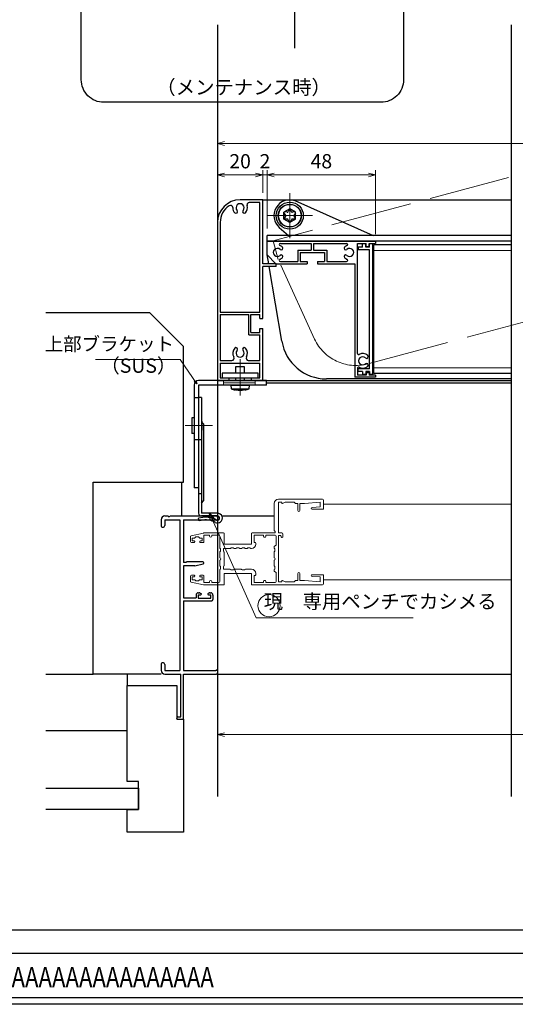
# Model space of a CAD drawing. Units: millimetres. Extents: x -1 to 2498, y 12 to 867.
# Drawn here: x 1893 to 2113, y 12 to 448 of the extents above; entities that cross this region are included whole.
import ezdxf
from ezdxf.enums import TextEntityAlignment as Align

# ---------------------------------------------------------------- set-up
doc = ezdxf.new("R2010")
doc.units = ezdxf.units.MM
doc.header["$LTSCALE"] = 3
doc.linetypes.add('ACAD_ISO02W100', pattern=[15, 12, -3])
doc.linetypes.add('ACAD_ISO04W100', pattern=[30, 24, -3, 0, -3])
doc.layers.get('0').update_dxf_attribs({"lineweight": 25})
doc.layers.get('Defpoints').update_dxf_attribs({"color": 151, "lineweight": 25})
for name, color, linetype, lineweight in [('0000寸法', 4, 'Continuous', 20), ('0000窓障子（三協立山 29溝）', 4, 'Continuous', 15), ('003', 2, 'Continuous', 25), ('006', 4, 'ACAD_ISO04W100', 20), ('007', 4, 'ACAD_ISO02W100', 20), ('010', 4, 'Continuous', 20)]:
    doc.layers.add(name, color=color, linetype=linetype, lineweight=lineweight)
for name, color, linetype in [('0000躯体', 253, 'Continuous'), ('5', 7, 'Continuous'), ('_DANMEN', 7, 'Continuous'), ('_ZUWAKU', 252, 'Continuous')]:
    doc.layers.add(name, color=color, linetype=linetype)
doc.styles.add('AT_VECTOR', font='romans.shx', dxfattribs={"bigfont": 'extfont.shx'})
doc.styles.add('DIM', font='romans.shx', dxfattribs={"width": 0.75, "bigfont": 'extfont.shx'})
doc.styles.add('ST_DESIGN', font='romans.shx', dxfattribs={"width": 0.8, "height": 4, "bigfont": 'extfont2.shx'})
doc.dimstyles.new('DIM', dxfattribs={"dimtxt": 3, "dimasz": 1.5, "dimexe": 1, "dimexo": 1.5, "dimgap": 1, "dimtad": 1, "dimdsep": 46, "dimtxsty": 'DIM', "dimblk": 'OPEN30', "dimcen": 0, "dimclrd": 4, "dimclre": 4, "dimclrt": 7, "dimadec": 0, "dimazin": 0, "dimtfac": 1, "dimtmove": 0, "dimatfit": 3, "dimldrblk": 'OPEN30', "dimfxl": 0, "dimlwd": 20, "dimlwe": 20, "dimarcsym": 0})

# ---------------------------------------------------------------- blocks, each defined once
blk = doc.blocks.new('AJ0168B-8S5G')
at = {"layer": '_DANMEN', "color": 7, "linetype": 'Continuous'}
for p, q in [((-10.85, 45), (-9.46, 45)), ((-8.54, 45), (12, 45)), ((12.5, 44.5), (12.5, 43.5)), ((-12.5, 43.35), (-12.5, 40.82)), ((-10.85, 43.35), (-4.15, 43.35)), ((-10.85, 43.35), (-10.85, 40.82)), ((-4.15, 43.35), (-4.15, -23.35)), ((-2.5, 43.35), (11.8, 43.35)), ((-2.5, 43.35), (-2.5, 24.4)), ((12.06, 43.2), (12.2, 43.2)), ((-1.5, 24.4), (-2.5, 24.4)), ((2.5, 22.9), (-2.5, 22.9)), ((-2.5, 22.9), (-2.5, 8.7)), ((-1.29, 24.61), (-1.5, 24.4)), ((6.05, 24.7), (-1.08, 24.7)), ((2.5, 22.9), (6.16, 23.81)), ((3, 10), (3, 8.7)), ((4, 11), (4.4, 11)), ((4, 10.15), (5.05, 10.15)), ((4, 10.15), (4, 8.65)), ((4.87, 10.88), (5.19, 10.72)), ((8.63, 10.88), (8.31, 10.72)), ((8.45, 10.15), (9.5, 10.15)), ((9.1, 11), (9.5, 11)), ((9.5, 8.65), (9.5, 10.15)), ((10.5, 10), (10.5, 8)), ((-2.5, 8.7), (3, 8.7)), ((-2.5, 7.5), (10, 7.5)), ((-2.5, 7.5), (-2.5, -23.35)), ((4, 8.65), (9.5, 8.65)), ((-12.5, -20.82), (-12.5, -23.35)), ((-10.85, -20.82), (-10.85, -23.35)), ((-10.85, -23.35), (-4.15, -23.35)), ((-10.85, -25), (-3.7, -25)), ((-3.7, -44), (-3.7, -25)), ((-2.5, -23.35), (11.8, -23.35)), ((-2.5, -44.7), (-2.5, -25)), ((-2.5, -25), (12, -25)), ((12.06, -23.2), (12.2, -23.2)), ((12.5, -23.5), (12.5, -24.5)), ((-5.5, -44.7), (-5.5, -44.5)), ((-5.2, -45), (-2.8, -45)), ((-5, -44), (-3.7, -44))]:
    blk.add_line(p, q, dxfattribs=at)
for centre, radius, start, end in [((-10.85, 43.35), 1.65, 90, 180), ((-9, 45.2), 0.5, 203.5782, 336.4218), ((12, 44.5), 0.5, 0, 90), ((-11.68, 40.82), 0.825, 180, 0), ((12.06, 43.5), 0.3, 209.9987, 270), ((12.2, 43.5), 0.3, 270, 0), ((-1.08, 24.4), 0.3, 90, 135), ((6.05, 24.25), 0.45, 284.0163, 90), ((4, 10), 1, 90, 180), ((4.4, 10), 1, 62.2033, 90), ((5.05, 10.45), 0.3, 270, 62.2033), ((8.45, 10.45), 0.3, 117.7967, 270), ((9.1, 10), 1, 90, 117.7967), ((9.5, 10), 1, 0, 90), ((10, 8), 0.5, 270, 0), ((-11.68, -20.82), 0.825, 0, 180), ((-10.85, -23.35), 1.65, 180, 270), ((12.06, -23.5), 0.3, 90, 150.0013), ((12, -24.5), 0.5, 270, 0), ((12.2, -23.5), 0.3, 0, 90), ((-5, -44.5), 0.5, 90, 180), ((-5.2, -44.7), 0.3, 180, 270), ((-2.8, -44.7), 0.3, 270, 0)]:
    blk.add_arc(centre, radius, start, end, dxfattribs=at)
blk = doc.blocks.new('_Open30')
at = {"color": 0, "linetype": 'ByBlock', "lineweight": -2}
for p, q in [((-1, 0.27), (0, 0)), ((0, 0), (-1, -0.27)), ((0, 0), (-1, 0))]:
    blk.add_line(p, q, dxfattribs=at)
blk = doc.blocks.new('*D145')
at = {"layer": '003', "color": 4, "lineweight": 20, "ltscale": 0.5}
for p, q in [((1981.07, 361.39), (1981.07, 381.36)), ((2001.07, 371.39), (2001.07, 381.36)), ((1984.22, 379.26), (1997.92, 379.26))]:
    blk.add_line(p, q, dxfattribs=at)
at = {"layer": 'Defpoints', "color": 0, "ltscale": 0.5}
for p in [(2001.07, 379.26), (2001.07, 368.24), (1981.07, 358.24)]:
    blk.add_point(p, dxfattribs=at)
at = {"layer": '003', "color": 4, "lineweight": 20, "ltscale": 0.5, "xscale": 3.15, "yscale": 3.15, "zscale": 3.15, "rotation": 180}
blk.add_blockref('_Open30', (1981.07, 379.26), dxfattribs=at)
at = {"layer": '003', "color": 4, "lineweight": 20, "ltscale": 0.5, "xscale": 3.15, "yscale": 3.15, "zscale": 3.15}
blk.add_blockref('_Open30', (2001.07, 379.26), dxfattribs=at)
at = {"layer": '003', "color": 7, "ltscale": 0.5, "insert": (1991.07, 384.51), "char_height": 6.3, "attachment_point": 5, "style": 'DIM'}
blk.add_mtext('20', dxfattribs=at)
blk = doc.blocks.new('*D146')
at = {"layer": '003', "color": 4, "lineweight": 20, "ltscale": 0.5}
for p, q in [((2001.07, 371.39), (2001.07, 381.36)), ((2003.07, 355.59), (2003.07, 381.36)), ((1997.92, 379.26), (1994.77, 379.26)), ((2001.07, 379.26), (2003.07, 379.26)), ((2006.22, 379.26), (2009.37, 379.26))]:
    blk.add_line(p, q, dxfattribs=at)
at = {"layer": 'Defpoints', "color": 0, "ltscale": 0.5}
for p in [(2003.07, 379.26), (2001.07, 368.24), (2003.07, 352.44)]:
    blk.add_point(p, dxfattribs=at)
at = {"layer": '003', "color": 4, "lineweight": 20, "ltscale": 0.5, "xscale": 3.15, "yscale": 3.15, "zscale": 3.15}
blk.add_blockref('_Open30', (2001.07, 379.26), dxfattribs=at)
at = {"layer": '003', "color": 4, "lineweight": 20, "ltscale": 0.5, "xscale": 3.15, "yscale": 3.15, "zscale": 3.15, "rotation": 180}
blk.add_blockref('_Open30', (2003.07, 379.26), dxfattribs=at)
at = {"layer": '003', "color": 7, "ltscale": 0.5, "insert": (2002.07, 384.51), "char_height": 6.3, "attachment_point": 5, "style": 'DIM'}
blk.add_mtext('2', dxfattribs=at)
blk = doc.blocks.new('*D147')
at = {"layer": '003', "color": 4, "lineweight": 20, "ltscale": 0.5}
for p, q in [((2003.07, 355.59), (2003.07, 381.36)), ((2051.07, 353.09), (2051.07, 381.36)), ((2006.22, 379.26), (2047.92, 379.26))]:
    blk.add_line(p, q, dxfattribs=at)
at = {"layer": 'Defpoints', "color": 0, "ltscale": 0.5}
for p in [(2051.07, 379.26), (2003.07, 352.44), (2051.07, 349.94)]:
    blk.add_point(p, dxfattribs=at)
at = {"layer": '003', "color": 4, "lineweight": 20, "ltscale": 0.5, "xscale": 3.15, "yscale": 3.15, "zscale": 3.15, "rotation": 180}
blk.add_blockref('_Open30', (2003.07, 379.26), dxfattribs=at)
at = {"layer": '003', "color": 4, "lineweight": 20, "ltscale": 0.5, "xscale": 3.15, "yscale": 3.15, "zscale": 3.15}
blk.add_blockref('_Open30', (2051.07, 379.26), dxfattribs=at)
at = {"layer": '003', "color": 7, "ltscale": 0.5, "insert": (2027.07, 384.51), "char_height": 6.3, "attachment_point": 5, "style": 'DIM'}
blk.add_mtext('48', dxfattribs=at)
blk = doc.blocks.new('*D155')
at = {"layer": '0000寸法', "color": 4, "lineweight": 20, "ltscale": 0.5}
for p, q in [((1981.07, 155.09), (1981.07, 129.33)), ((2361.07, 155.09), (2361.07, 129.33)), ((1984.22, 131.43), (2357.92, 131.43))]:
    blk.add_line(p, q, dxfattribs=at)
at = {"layer": 'Defpoints', "color": 0, "ltscale": 0.5}
for p in [(1981.07, 158.24), (2361.07, 158.24), (2361.07, 131.43)]:
    blk.add_point(p, dxfattribs=at)
at = {"layer": '0000寸法', "color": 4, "lineweight": 20, "ltscale": 0.5, "xscale": 3.15, "yscale": 3.15, "zscale": 3.15, "rotation": 180}
blk.add_blockref('_Open30', (1981.07, 131.43), dxfattribs=at)
at = {"layer": '0000寸法', "color": 4, "lineweight": 20, "ltscale": 0.5, "xscale": 3.15, "yscale": 3.15, "zscale": 3.15}
blk.add_blockref('_Open30', (2361.07, 131.43), dxfattribs=at)
at = {"layer": '0000寸法', "color": 7, "ltscale": 0.5, "insert": (2171.07, 136.68), "char_height": 6.3, "attachment_point": 5, "style": 'DIM'}
blk.add_mtext('SW', dxfattribs=at)
blk = doc.blocks.new('*D141')
at = {"layer": '003', "color": 4, "lineweight": 20, "ltscale": 0.5}
for p, q in [((1981.07, 360.6), (1981.07, 395.27)), ((1984.22, 393.17), (2357.92, 393.17)), ((2361.07, 361.39), (2361.07, 395.27))]:
    blk.add_line(p, q, dxfattribs=at)
at = {"layer": 'Defpoints', "color": 0, "ltscale": 0.5}
for p in [(2361.07, 393.17), (2361.07, 358.24), (1981.07, 357.45)]:
    blk.add_point(p, dxfattribs=at)
at = {"layer": '003', "color": 4, "lineweight": 20, "ltscale": 0.5, "xscale": 3.15, "yscale": 3.15, "zscale": 3.15, "rotation": 180}
blk.add_blockref('_Open30', (1981.07, 393.17), dxfattribs=at)
at = {"layer": '003', "color": 4, "lineweight": 20, "ltscale": 0.5, "xscale": 3.15, "yscale": 3.15, "zscale": 3.15}
blk.add_blockref('_Open30', (2361.07, 393.17), dxfattribs=at)
at = {"layer": '003', "color": 7, "ltscale": 0.5, "insert": (2171.07, 398.42), "char_height": 6.3, "attachment_point": 5, "style": 'DIM'}
blk.add_mtext('製品W=SW', dxfattribs=at)

msp = doc.modelspace()

# ---------------------------------------------------------------- linework, layer by layer
at = {"ltscale": 0.5}
for p, q in [((1982.998, 228.236), (2006.12, 228.236)), ((1981.07, 158.236), (2111.07, 158.236))]:
    msp.add_line(p, q, dxfattribs=at)
at = {"layer": '0000窓障子（三協立山 29溝）'}
for p, q in [((2008.07, 235.736), (2027.57, 235.736)), ((2006.12, 233.786), (2006.12, 222.06)), ((2008.07, 234.336), (2008.07, 220.736)), ((2008.07, 234.336), (2009.57, 234.336)), ((2009.57, 234.036), (2009.57, 234.336)), ((2011.07, 234.336), (2009.924, 233.809)), ((2011.07, 234.336), (2015.07, 234.336)), ((2015.07, 234.336), (2015.48, 233.884)), ((2016.57, 233.786), (2015.702, 233.786)), ((2016.57, 233.786), (2016.57, 230.736)), ((2017.57, 233.786), (2019.558, 233.786)), ((2017.57, 233.786), (2017.57, 230.736)), ((2019.581, 233.787), (2026.57, 234.336)), ((2026.57, 232.236), (2022.947, 232.036)), ((2022.97, 231.236), (2027.77, 231.236)), ((2026.57, 232.236), (2026.57, 234.336)), ((2028.07, 231.536), (2028.07, 235.236)), ((2028.07, 233.536), (2111.07, 233.536)), ((1969.07, 219.033), (1969.07, 216.936)), ((1969.464, 219.522), (1974.86, 220.691)), ((1969.87, 217.236), (1969.87, 218.436)), ((1969.87, 218.436), (1970.845, 218.436)), ((1971.47, 218.936), (1971.057, 218.524)), ((1971.47, 218.936), (1972.67, 218.936)), ((1972.67, 218.936), (1973.082, 218.524)), ((1973.294, 218.436), (1974.27, 218.436)), ((1974.27, 217.236), (1974.27, 218.436)), ((1975.07, 219.736), (1977.57, 219.736)), ((1975.07, 216.736), (1975.07, 219.736)), ((1975.284, 220.736), (1983.77, 220.736)), ((1977.57, 219.736), (1977.57, 219.286)), ((1978.57, 219.736), (1981.57, 219.736)), ((1978.57, 219.736), (1978.57, 219.286)), ((1982.07, 219.236), (1982.07, 214.086)), ((1984.07, 220.436), (1984.07, 215.736)), ((1996.07, 220.436), (1996.07, 215.736)), ((1996.37, 220.736), (2006.62, 220.736)), ((1997.27, 216.536), (1997.27, 219.736)), ((1997.27, 219.736), (2001.47, 219.736)), ((2001.47, 219.736), (2001.47, 219.086)), ((2001.77, 218.786), (2002.17, 218.786)), ((2002.47, 219.736), (2002.47, 219.086)), ((2002.47, 219.736), (2006.57, 219.736)), ((2006.207, 221.848), (2006.62, 221.436)), ((2006.62, 220.736), (2006.62, 221.436)), ((2007.07, 219.236), (2007.07, 215.286)), ((2008.07, 220.736), (2009.57, 220.736)), ((2008.07, 219.536), (2008.07, 199.136)), ((2008.07, 219.536), (2009.07, 219.536)), ((2009.07, 219.536), (2009.297, 218.931)), ((2009.577, 218.736), (2009.77, 218.736)), ((2010.07, 219.036), (2010.07, 220.236)), ((1969.57, 216.436), (1970.67, 216.436)), ((1969.87, 217.236), (1970.67, 217.236)), ((1970.97, 216.936), (1970.97, 216.736)), ((1973.17, 216.936), (1973.17, 216.736)), ((1973.47, 217.236), (1974.27, 217.236)), ((1973.47, 216.436), (1974.77, 216.436)), ((1982.37, 212.586), (1982.37, 213.786)), ((1986.72, 213.786), (1983.72, 213.786)), ((1983.72, 212.586), (1983.72, 213.786)), ((1996.07, 215.736), (1984.07, 215.736)), ((1988.22, 214.086), (1987.02, 214.086)), ((1989.17, 213.786), (1988.52, 213.786)), ((1990.67, 214.086), (1989.47, 214.086)), ((1991.62, 213.786), (1990.97, 213.786)), ((1993.12, 214.086), (1991.92, 214.086)), ((1994.07, 213.786), (1993.42, 213.786)), ((1995.57, 214.086), (1994.37, 214.086)), ((1996.07, 213.786), (1995.87, 213.786)), ((1997.27, 216.536), (1997.72, 216.536)), ((1998.02, 215.736), (1998.02, 216.236)), ((2006.12, 214.605), (2006.12, 214.086)), ((2006.28, 214.871), (2007.07, 215.286)), ((2006.42, 213.786), (2006.42, 212.586)), ((1982.07, 212.162), (1982.07, 209.736)), ((1982.37, 212.586), (1982.157, 212.374)), ((1983.72, 212.586), (1983.932, 212.374)), ((1984.02, 206.31), (1984.02, 212.162)), ((2006.12, 212.162), (2006.12, 209.736)), ((2006.42, 212.586), (2006.207, 212.374)), ((1982.07, 208.736), (1982.07, 206.31)), ((1982.157, 206.098), (1982.37, 205.886)), ((1982.37, 204.686), (1982.37, 205.886)), ((1983.932, 206.098), (1983.72, 205.886)), ((1983.72, 205.886), (1983.72, 204.686)), ((2006.12, 208.736), (2006.12, 206.31)), ((2006.207, 206.098), (2006.42, 205.886)), ((2006.42, 205.886), (2006.42, 204.686)), ((1969.07, 199.439), (1969.07, 201.536)), ((1969.57, 202.036), (1970.67, 202.036)), ((1969.87, 201.236), (1970.67, 201.236)), ((1969.87, 201.236), (1969.87, 200.036)), ((1970.97, 201.536), (1970.97, 201.736)), ((1973.17, 201.536), (1973.17, 201.736)), ((1973.47, 202.036), (1974.77, 202.036)), ((1973.47, 201.236), (1974.27, 201.236)), ((1974.27, 201.236), (1974.27, 200.036)), ((1975.07, 201.736), (1975.07, 198.736)), ((1982.07, 204.386), (1982.07, 199.236)), ((1986.72, 204.686), (1983.72, 204.686)), ((1984.07, 202.736), (1984.07, 198.036)), ((1996.07, 202.736), (1984.07, 202.736)), ((1988.22, 204.386), (1987.02, 204.386)), ((1988.432, 204.598), (1988.22, 204.386)), ((1991.495, 204.686), (1988.644, 204.686)), ((1991.92, 204.386), (1991.707, 204.598)), ((1993.12, 204.386), (1991.92, 204.386)), ((1996.07, 204.686), (1993.42, 204.686)), ((1996.07, 202.736), (1996.07, 198.036)), ((1997.27, 201.936), (1997.27, 198.736)), ((1997.27, 201.936), (1997.72, 201.936)), ((1998.02, 202.736), (1998.02, 202.236)), ((2006.12, 204.386), (2006.12, 203.867)), ((2006.28, 203.602), (2007.07, 203.186)), ((2007.07, 203.186), (2007.07, 199.236)), ((2016.57, 199.686), (2016.57, 202.736)), ((2017.57, 199.686), (2017.57, 202.736)), ((2026.57, 201.236), (2022.947, 201.437)), ((2022.97, 202.236), (2027.77, 202.236)), ((2026.57, 201.236), (2026.57, 199.136)), ((2028.07, 201.936), (2028.07, 198.236)), ((1969.464, 198.951), (1974.86, 197.782)), ((1969.87, 200.036), (1970.845, 200.036)), ((1971.47, 199.536), (1971.057, 199.948)), ((1971.47, 199.536), (1972.67, 199.536)), ((1972.67, 199.536), (1973.082, 199.948)), ((1973.294, 200.036), (1974.27, 200.036)), ((1977.57, 198.736), (1975.07, 198.736)), ((1983.77, 197.736), (1975.284, 197.736)), ((1977.57, 199.186), (1977.57, 198.736)), ((1978.57, 199.186), (1978.57, 198.736)), ((1981.57, 198.736), (1978.57, 198.736)), ((2027.57, 197.736), (1996.37, 197.736)), ((2001.47, 198.736), (1997.27, 198.736)), ((2001.47, 199.386), (2001.47, 198.736)), ((2001.77, 199.686), (2002.17, 199.686)), ((2002.47, 199.386), (2002.47, 198.736)), ((2006.57, 198.736), (2002.47, 198.736)), ((2008.07, 199.136), (2009.57, 199.136)), ((2009.57, 199.436), (2009.57, 199.136)), ((2011.07, 199.136), (2009.924, 199.663)), ((2011.07, 199.136), (2015.07, 199.136)), ((2015.07, 199.136), (2015.48, 199.588)), ((2016.57, 199.686), (2015.702, 199.686)), ((2017.57, 199.686), (2019.558, 199.686)), ((2019.581, 199.685), (2026.57, 199.136)), ((2028.07, 199.936), (2111.07, 199.936)), ((2028.07, 199.936), (2111.07, 199.936))]:
    msp.add_line(p, q, dxfattribs=at)
for centre, radius, start, end in [((2008.07, 233.786), 1.95, 90, 180), ((2027.57, 235.236), 0.5, 0, 90), ((2009.82, 234.036), 0.25, 180, 294.70993), ((2015.702, 234.086), 0.3, 222.27369, 270), ((2019.558, 234.086), 0.3, 270, 274.49258), ((2022.97, 231.636), 0.4, 93.1701, 270), ((2027.77, 231.536), 0.3, 270, 0), ((2017.07, 230.736), 0.5, 180, 0), ((1969.57, 219.033), 0.5, 102.22512, 180), ((1970.845, 218.736), 0.3, 270, 315), ((1973.294, 218.736), 0.3, 225, 270), ((1975.284, 218.736), 2, 90, 102.22512), ((1978.07, 219.286), 0.5, 180, 0), ((1981.57, 219.236), 0.5, 0, 90), ((1983.77, 220.436), 0.3, 0, 90), ((1996.37, 220.436), 0.3, 90, 180), ((2001.77, 219.086), 0.3, 180, 270), ((2002.17, 219.086), 0.3, 270, 0), ((2006.42, 222.06), 0.3, 180, 225), ((2006.57, 219.236), 0.5, 0, 90), ((2009.577, 219.036), 0.3, 200.55605, 270), ((2009.57, 220.236), 0.5, 0, 90), ((2009.77, 219.036), 0.3, 270, 0), ((1969.57, 216.936), 0.5, 180, 270), ((1970.67, 216.936), 0.3, 0, 90), ((1970.67, 216.736), 0.3, 270, 0), ((1973.47, 216.936), 0.3, 90, 180), ((1973.47, 216.736), 0.3, 180, 270), ((1974.77, 216.736), 0.3, 270, 0), ((1982.37, 214.086), 0.3, 180, 270), ((1986.72, 214.086), 0.3, 270, 0), ((1988.52, 214.086), 0.3, 180, 270), ((1989.17, 214.086), 0.3, 270, 0), ((1990.97, 214.086), 0.3, 180, 270), ((1991.62, 214.086), 0.3, 270, 0), ((1993.42, 214.086), 0.3, 180, 270), ((1994.07, 214.086), 0.3, 270, 0), ((1995.87, 214.086), 0.3, 180, 270), ((1996.07, 215.736), 1.95, 270, 0), ((1997.72, 216.236), 0.3, 0, 90), ((2006.42, 214.605), 0.3, 117.75854, 180), ((2006.42, 214.086), 0.3, 180, 270), ((1982.37, 212.162), 0.3, 135, 180), ((1982.07, 209.236), 0.5, 270, 90), ((1983.72, 212.162), 0.3, 0, 45), ((2006.42, 212.162), 0.3, 135, 180), ((2006.12, 209.236), 0.5, 270, 90), ((1982.37, 206.31), 0.3, 180, 225), ((1983.72, 206.31), 0.3, 315, 0), ((2006.42, 206.31), 0.3, 180, 225), ((1969.57, 201.536), 0.5, 90, 180), ((1970.67, 201.736), 0.3, 0, 90), ((1970.67, 201.536), 0.3, 270, 0), ((1973.47, 201.736), 0.3, 90, 180), ((1973.47, 201.536), 0.3, 180, 270), ((1974.77, 201.736), 0.3, 0, 90), ((1982.37, 204.386), 0.3, 90, 180), ((1986.72, 204.386), 0.3, 0, 90), ((1988.644, 204.386), 0.3, 90, 135), ((1991.495, 204.386), 0.3, 45, 90), ((1993.42, 204.386), 0.3, 90, 180), ((1996.07, 202.736), 1.95, 0, 90), ((1997.72, 202.236), 0.3, 270, 0), ((2006.42, 204.386), 0.3, 90, 180), ((2006.42, 203.867), 0.3, 180, 242.24146), ((2017.07, 202.736), 0.5, 0, 180), ((2022.97, 201.836), 0.4, 90, 266.8299), ((2027.77, 201.936), 0.3, 0, 90), ((1969.57, 199.439), 0.5, 180, 257.77488), ((1970.845, 199.736), 0.3, 45, 90), ((1973.294, 199.736), 0.3, 90, 135), ((1975.284, 199.736), 2, 257.77488, 270), ((1978.07, 199.186), 0.5, 0, 180), ((1981.57, 199.236), 0.5, 270, 0), ((1983.77, 198.036), 0.3, 270, 0), ((1996.37, 198.036), 0.3, 180, 270), ((2001.77, 199.386), 0.3, 90, 180), ((2002.17, 199.386), 0.3, 0, 90), ((2006.57, 199.236), 0.5, 270, 0), ((2009.82, 199.436), 0.25, 65.29007, 180), ((2015.702, 199.386), 0.3, 90, 137.72631), ((2019.558, 199.386), 0.3, 85.50742, 90), ((2027.57, 198.236), 0.5, 270, 0)]:
    msp.add_arc(centre, radius, start, end, dxfattribs=at)
at = {"layer": '0000躯体', "ltscale": 0.5}
for p, q in [((2015.121, 463.94), (2015.121, 435.377)), ((1965.07, 243.236), (1965.07, 228.236))]:
    msp.add_line(p, q, dxfattribs=at)
at = {"layer": '0000躯体', "linetype": 'Continuous'}
for p, q in [((1951.07, 318.236), (1905.068, 318.236)), ((1966.07, 303.236), (1951.07, 318.236)), ((1966.07, 243.236), (1966.07, 303.236)), ((1926.07, 158.236), (1926.07, 243.236)), ((1926.07, 243.236), (1966.07, 243.236)), ((1905.068, 158.236), (1926.07, 158.236)), ((1956.07, 158.236), (1926.07, 158.236)), ((1941.07, 158.236), (1941.07, 153.236)), ((1941.07, 110.736), (1941.07, 153.236)), ((1941.07, 153.236), (1963.07, 153.236)), ((1963.07, 153.236), (1963.07, 138.236)), ((1963.07, 138.236), (1966.07, 138.236)), ((1966.07, 138.236), (1966.07, 88.236)), ((1905.068, 133.236), (1941.07, 133.236)), ((1946.07, 110.736), (1941.07, 110.736)), ((1946.07, 98.236), (1946.07, 110.736)), ((1905.068, 107.736), (1946.07, 107.736)), ((1946.07, 107.736), (1946.07, 98.236)), ((1946.07, 98.236), (1905.068, 98.236)), ((1941.07, 98.236), (1946.07, 98.236)), ((1941.07, 88.236), (1941.07, 98.236)), ((1966.07, 88.236), (1941.07, 88.236))]:
    msp.add_line(p, q, dxfattribs=at)
at = {"layer": '003'}
for p, q in [((2001.07, 368.236), (1991.07, 368.236)), ((1999.87, 367.036), (1995.116, 367.036)), ((1999.87, 318.436), (1999.87, 367.036)), ((2001.07, 339.936), (2001.07, 368.236)), ((2001.07, 368.236), (2111.07, 368.236)), ((2013.07, 364.236), (2010.47, 362.736)), ((2010.47, 359.736), (2010.47, 362.736)), ((2011.18, 361.526), (2010.55, 362.366)), ((2011.85, 362.726), (2010.81, 362.856)), ((2012.79, 363.996), (2012.37, 363.026)), ((2015.67, 362.736), (2013.07, 364.236)), ((2013.76, 363.036), (2013.35, 364.006)), ((2015.33, 362.856), (2014.28, 362.736)), ((2015.61, 362.376), (2014.98, 361.536)), ((2015.67, 359.736), (2015.67, 362.736)), ((1981.07, 358.236), (1981.07, 288.236)), ((1982.27, 358.236), (1982.27, 318.436)), ((2013.07, 358.236), (2010.47, 359.736)), ((2011.18, 360.926), (2010.55, 360.076)), ((2011.86, 359.746), (2010.81, 359.606)), ((2012.79, 358.476), (2012.38, 359.446)), ((2015.67, 359.736), (2013.07, 358.236)), ((2013.77, 359.446), (2013.36, 358.476)), ((2015.34, 359.626), (2014.29, 359.746)), ((2015.61, 360.086), (2014.98, 360.936)), ((2111.07, 352.436), (2003.07, 352.436)), ((2003.07, 349.936), (2003.07, 352.436)), ((2003.07, 349.936), (2051.07, 349.936)), ((2003.07, 343.836), (2003.07, 349.936)), ((2111.07, 349.936), (2003.07, 349.936)), ((2008.916, 348.936), (2022.57, 348.936)), ((2022.57, 348.936), (2022.57, 345.936)), ((2023.57, 348.936), (2038.223, 348.936)), ((2023.57, 348.936), (2023.57, 345.936)), ((2043.07, 300.226), (2043.07, 348.936)), ((2043.07, 348.936), (2046.97, 348.936)), ((2046.97, 347.636), (2046.97, 348.936)), ((2048.17, 347.636), (2048.17, 348.936)), ((2048.17, 348.936), (2051.07, 348.936)), ((2051.07, 349.936), (2051.07, 348.936)), ((2016.62, 345.936), (2016.62, 340.936)), ((2016.62, 345.936), (2022.57, 345.936)), ((2017.62, 344.936), (2017.62, 340.936)), ((2017.62, 344.936), (2028.52, 344.936)), ((2023.57, 345.936), (2029.52, 345.936)), ((2028.52, 344.936), (2028.52, 340.936)), ((2029.52, 345.936), (2029.52, 340.936)), ((2045.32, 347.336), (2043.32, 347.336)), ((2043.32, 347.336), (2043.32, 346.136)), ((2048.32, 346.136), (2043.32, 346.136)), ((2046.82, 348.736), (2045.32, 348.736)), ((2045.32, 347.336), (2045.32, 348.736)), ((2046.82, 347.336), (2046.82, 348.736)), ((2048.32, 347.336), (2046.82, 347.336)), ((2046.97, 347.636), (2048.17, 347.636)), ((2049.82, 348.736), (2048.32, 348.736)), ((2048.32, 347.336), (2048.32, 348.736)), ((2048.32, 293.436), (2048.32, 346.136)), ((2049.82, 290.836), (2049.82, 348.736)), ((2111.07, 348.286), (2050.32, 348.286)), ((2050.32, 291.286), (2050.32, 348.286)), ((2006.97, 339.936), (2003.07, 343.836)), ((2003.73, 339.936), (2003.07, 343.836)), ((2008.916, 340.936), (2016.62, 340.936)), ((2017.62, 340.936), (2020.82, 340.936)), ((2020.82, 340.936), (2020.82, 339.936)), ((2025.32, 340.936), (2025.32, 339.936)), ((2025.32, 340.936), (2028.52, 340.936)), ((2029.52, 340.936), (2038.223, 340.936)), ((2007.07, 339.936), (2001.07, 339.936)), ((2001.07, 315.686), (2001.07, 338.736)), ((2007.07, 338.736), (2001.07, 338.736)), ((2009.547, 305.596), (2003.933, 338.736)), ((2006.97, 339.936), (2020.82, 339.936)), ((2007.07, 338.736), (2007.07, 339.936)), ((2025.32, 339.936), (2041.87, 339.936)), ((2041.87, 339.936), (2041.87, 289.636)), ((1982.27, 318.436), (1999.87, 318.436)), ((1982.27, 317.436), (1982.27, 297.136)), ((1982.27, 317.436), (1994.87, 317.436)), ((1994.87, 308.436), (1994.87, 317.436)), ((1995.87, 309.436), (1995.87, 317.436)), ((1995.87, 317.436), (1999.87, 317.436)), ((1999.87, 315.686), (1999.87, 317.436)), ((1999.87, 315.686), (2001.07, 315.686)), ((1999.87, 311.186), (2001.07, 311.186)), ((1999.87, 309.436), (1999.87, 311.186)), ((2001.07, 288.236), (2001.07, 311.186)), ((1994.87, 308.436), (1999.87, 308.436)), ((1995.87, 309.436), (1999.87, 309.436)), ((1999.87, 297.136), (1999.87, 308.436)), ((1982.27, 297.136), (1987.433, 297.136)), ((1994.706, 297.136), (1999.87, 297.136)), ((1982.27, 295.936), (1999.87, 295.936)), ((1982.27, 295.936), (1982.27, 289.436)), ((1989.07, 294.236), (1989.07, 291.436)), ((1993.07, 294.236), (1989.07, 294.236)), ((1993.07, 291.436), (1993.07, 294.236)), ((1999.87, 289.436), (1999.87, 295.936)), ((2043.07, 293.646), (2043.07, 290.636)), ((2048.32, 293.436), (2043.32, 293.436)), ((2043.32, 292.236), (2043.32, 293.436)), ((2045.32, 292.236), (2043.32, 292.236)), ((2045.32, 292.236), (2045.32, 290.836)), ((2046.82, 292.236), (2046.82, 290.836)), ((2048.32, 292.236), (2046.82, 292.236)), ((2048.32, 292.236), (2048.32, 290.836)), ((2002.72, 288.236), (1972.72, 288.236)), ((1981.07, 288.236), (2111.07, 288.236)), ((1982.27, 289.436), (1986.07, 289.436)), ((1986.07, 289.436), (1986.07, 288.236)), ((1989.07, 289.436), (1989.07, 288.236)), ((1993.07, 288.236), (1993.07, 289.436)), ((1996.07, 289.436), (1999.87, 289.436)), ((1996.07, 288.236), (1996.07, 289.436)), ((2002.72, 286.236), (2002.72, 288.236)), ((2111.07, 288.936), (2029.266, 288.936)), ((2051.07, 289.636), (2041.87, 289.636)), ((2046.97, 290.636), (2043.07, 290.636)), ((2046.82, 290.836), (2045.32, 290.836)), ((2048.17, 291.636), (2046.97, 291.636)), ((2046.97, 291.636), (2046.97, 290.636)), ((2048.17, 291.636), (2048.17, 290.636)), ((2051.07, 290.636), (2048.17, 290.636)), ((2049.82, 290.836), (2048.32, 290.836)), ((2111.07, 291.286), (2050.32, 291.286)), ((2051.07, 290.636), (2051.07, 289.636)), ((1970.72, 286.236), (1970.72, 240.736)), ((1972.72, 286.236), (1972.72, 229.436)), ((2002.72, 286.236), (1972.72, 286.236)), ((1986.92, 286.236), (1987.068, 284.536)), ((1986.92, 286.236), (1995.22, 286.236)), ((1987.068, 284.536), (1995.071, 284.536)), ((1988.932, 284.031), (1988.934, 284.035)), ((1990.779, 284.035), (1990.779, 283.77)), ((1991.36, 284.035), (1991.36, 283.77)), ((1993.205, 284.035), (1993.207, 284.031)), ((1995.071, 284.536), (1995.22, 286.236)), ((2111.07, 287.036), (2002.72, 287.036)), ((1970.72, 280.736), (1972.72, 280.736)), ((1973.92, 280.736), (1972.72, 280.736)), ((1973.92, 280.736), (1973.92, 229.436)), ((1970.72, 271.736), (1969.72, 271.736)), ((1969.72, 271.736), (1969.72, 264.736)), ((1973.92, 270.236), (1974.12, 270.236)), ((1974.12, 266.236), (1973.92, 266.236)), ((1974.12, 270.236), (1974.12, 266.236)), ((1974.12, 269.777), (1974.92, 268.977)), ((1974.92, 268.977), (1974.92, 234.885)), ((1970.72, 264.736), (1969.72, 264.736)), ((1972.72, 240.736), (1970.72, 240.736)), ((1973.92, 238.049), (1972.72, 238.049)), ((1973.92, 233.885), (1974.92, 234.885)), ((1974.64, 227.586), (1972.71, 227.296)), ((1972.89, 226.106), (1972.71, 227.296)), ((1981.07, 229.436), (1973.92, 229.436)), ((1981.07, 228.236), (1973.92, 228.236)), ((1974.81, 226.396), (1972.89, 226.106))]:
    msp.add_line(p, q, dxfattribs=at)
at = {"layer": '003', "ltscale": 0.5}
for p, q in [((1981.07, 288.236), (1986.07, 288.236)), ((1996.07, 288.236), (2001.07, 288.236))]:
    msp.add_line(p, q, dxfattribs=at)
at = {"layer": '003', "ltscale": 2}
msp.add_line((1970.72, 262.061), (1973.92, 262.061), dxfattribs=at)
at = {"layer": '003'}
msp.add_lwpolyline([(1930.743, 647.977), (2053.434, 647.977, -0.4142136), (2063.434, 637.977), (2063.434, 421.412, -0.4142136), (2053.434, 411.412), (1930.743, 411.412, -0.4142136), (1920.743, 421.412), (1920.743, 637.977, -0.4142136)], format="xyb", close=True, dxfattribs=at)
msp.add_lwpolyline([(1999.07, 291.436), (1983.07, 291.436), (1983.07, 289.436), (1999.07, 289.436)], close=True, dxfattribs=at)
for points in [[(1990.779, 283.77), (1990.778, 283.77), (1990.488, 283.795), (1990.199, 283.827), (1989.621, 283.908), (1989.277, 283.968), (1988.934, 284.035)], [(1990.779, 284.035), (1991.069, 284.031), (1991.36, 284.035)], [(1993.205, 284.035), (1992.615, 283.924), (1992.019, 283.836), (1991.69, 283.799), (1991.36, 283.77)]]:
    msp.add_lwpolyline(points, dxfattribs=at)
for radius in [6, 5]:
    msp.add_circle((2013.07, 361.236), radius, dxfattribs=at)
for centre, radius, start, end in [((1991.07, 358.236), 10, 90, 180), ((1991.07, 364.736), 1.8, 316.50831, 223.49169), ((1995.116, 366.036), 1, 90, 197.81126), ((1991.07, 358.236), 8.8, 123.01421, 180), ((1986.82, 364.777), 1, 359.45296, 123.01421), ((1991.07, 364.736), 3.25, 179.45296, 223.49169), ((1989.238, 362.998), 0.725, 223.49169, 43.49169), ((1992.901, 362.998), 0.725, 136.50831, 316.50831), ((1991.07, 364.736), 3.25, 316.50831, 17.81126), ((2010.77, 362.566), 0.3, 82.14669, 216.8699), ((2011.91, 363.226), 0.5, 263.15723, 336.50144), ((2013.07, 363.886), 0.3, 23.1986, 156.80141), ((2014.22, 363.236), 0.5, 203.49857, 276.84278), ((2015.37, 362.556), 0.3, 323.13011, 95.71059), ((2010.77, 359.906), 0.3, 142.30576, 277.59465), ((2010.78, 361.226), 0.5, 323.13011, 36.8699), ((2011.91, 359.236), 0.5, 24.0755, 95.59934), ((2014.23, 359.246), 0.5, 83.15723, 156.50143), ((2015.38, 361.236), 0.5, 143.1301, 216.8699), ((2015.37, 359.906), 0.3, 263.8845, 36.8699), ((2008.916, 348.436), 0.5, 90, 248.96053), ((2038.223, 348.436), 0.5, 291.03947, 90), ((2007.57, 344.936), 1.8, 46.50831, 313.49169), ((2007.57, 344.936), 3.25, 46.50831, 68.96053), ((2009.307, 346.768), 0.725, 226.50831, 46.50831), ((2037.832, 346.768), 0.725, 133.49169, 313.49169), ((2039.57, 344.936), 3.25, 111.03947, 133.49169), ((2039.57, 344.936), 1.8, 226.50831, 133.49169), ((2008.916, 341.436), 0.5, 111.03947, 270), ((2007.57, 344.936), 3.25, 291.03947, 313.49169), ((2009.307, 343.104), 0.725, 313.49169, 133.49169), ((2037.832, 343.104), 0.725, 46.50831, 226.50831), ((2039.57, 344.936), 3.25, 226.50831, 248.96053), ((2038.223, 341.436), 0.5, 270, 68.96053), ((2029.266, 308.936), 20, 189.61352, 270), ((1991.07, 300.336), 3.25, 136.50831, 211.17455), ((1989.238, 302.074), 0.725, 316.50831, 136.50831), ((1991.07, 300.336), 1.8, 136.50831, 43.49169), ((1992.901, 302.074), 0.725, 43.49169, 223.49169), ((1991.07, 300.336), 3.25, 328.82545, 43.49169), ((1987.433, 298.136), 1, 270, 31.17455), ((1994.706, 298.136), 1, 148.82545, 270), ((2043.57, 300.226), 0.5, 180, 298.6854), ((2045.37, 296.936), 1.8, 46.50831, 313.49169), ((2045.37, 296.936), 3.25, 46.50831, 118.6854), ((2047.107, 298.768), 0.725, 226.50831, 46.50831), ((2043.57, 293.646), 0.5, 61.3146, 180), ((2045.37, 296.936), 3.25, 241.3146, 313.49169), ((2047.107, 295.104), 0.725, 313.49169, 133.49169), ((1972.72, 286.236), 2, 90, 180), ((1992.18, 299.698), 16, 251.36758, 258.2859), ((1989.959, 299.698), 16, 281.71405, 288.63242), ((1973.92, 229.436), 1.2, 180, 270), ((1976, 218.486), 9.2, 60.06194, 98.49997), ((1981.07, 227.286), 2.15, 239.99184, 90), ((1981.07, 227.286), 0.95, 239.95864, 90), ((1976, 218.486), 8, 60.06848, 98.55555)]:
    msp.add_arc(centre, radius, start, end, dxfattribs=at)
at = {"layer": '006', "ltscale": 0.5}
for p, q in [((2013.07, 351.236), (2013.07, 371.236)), ((2003.07, 361.236), (2023.07, 361.236))]:
    msp.add_line(p, q, dxfattribs=at)
at = {"layer": '006'}
for p, q in [((1991.07, 297.64), (1991.07, 281.526)), ((1978.802, 268.236), (1966.78, 268.236))]:
    msp.add_line(p, q, dxfattribs=at)
at = {"layer": '007'}
for p, q in [((2110.008, 378.1), (2005.688, 350.148)), ((2007.914, 341.841), (2005.688, 350.148)), ((2024.067, 306.58), (2007.914, 341.841)), ((2126.443, 316.764), (2047.426, 295.592))]:
    msp.add_line(p, q, dxfattribs=at)
msp.add_arc((2042.25, 314.91), 20, 204.61352, 285, dxfattribs=at)
at = {"layer": '010'}
for p, q in [((2111.07, 345.786), (2050.32, 345.786)), ((2111.07, 293.786), (2050.32, 293.786)), ((1983.72, 286.236), (1983.72, 288.236)), ((1997.72, 286.236), (1997.72, 288.236)), ((1997.72, 287.236), (1983.72, 287.236))]:
    msp.add_line(p, q, dxfattribs=at)
at = {"layer": '010', "ltscale": 0.5}
msp.add_circle((2003.878, 188.524), 4.957, dxfattribs=at)
at = {"layer": '5', "color": 2, "linetype": 'Continuous'}
for p, q in [((2015.24, 367.886), (2049.946, 352.436)), ((2008.42, 356.026), (2012.501, 352.436))]:
    msp.add_line(p, q, dxfattribs=at)
msp.add_circle((2013.07, 361.236), 5.1, dxfattribs=at)
msp.add_arc((2013.07, 361.236), 7, 70.81427, 228.65961, dxfattribs=at)
at = {"layer": '_ZUWAKU', "color": 7, "linetype": 'Continuous'}
for p, q in [((1290, 45), (2460, 45)), ((2131.5, 34.5), (1858.5, 34.5)), ((1290, 15), (2460, 15))]:
    msp.add_line(p, q, dxfattribs=at)
at = {"layer": 'Defpoints', "ltscale": 0.5}
for p, q in [((1981.07, 445.684), (1981.07, 103.983)), ((2111.07, 445.684), (2111.07, 103.983))]:
    msp.add_line(p, q, dxfattribs=at)
msp.add_lwpolyline([(1269, 867), (2498.4, 867), (2498.4, 12), (1269, 12)], close=True, dxfattribs=at)

# ---------------------------------------------------------------- block references
at = {"layer": '_DANMEN'}
msp.add_blockref('AJ0168B-8S5G', (1968.57, 183.236), dxfattribs=at)

# ---------------------------------------------------------------- texts
at = {"style": 'AT_VECTOR'}
msp.add_text('（メンテナンス時）', height=6.3, dxfattribs=at).set_placement((1992.634, 418.085), align=Align.MIDDLE_CENTER)
at = {"layer": '0000寸法', "color": 7, "ltscale": 0.5, "char_height": 6.3, "attachment_point": 7, "style": 'DIM'}
for s, insert in [('（SUS）', (1929.204, 289.684)), ('現\u3000専用ペンチでカシメる', (2001.518, 185.285))]:
    msp.add_mtext(s, dxfattribs=dict(at, insert=insert))
at = {"layer": '003', "color": 7, "insert": (1961.804, 299.529), "char_height": 6, "attachment_point": 9, "style": 'DIM'}
msp.add_mtext('上部ブラケット', dxfattribs=at)
at = {"layer": 'Defpoints', "style": 'ST_DESIGN', "width": 0.8}
msp.add_text('AAAAAAAAAAAAAAAAAAAA', height=9, dxfattribs=at).set_placement((1860, 19.5))

# ---------------------------------------------------------------- dimensions: what is measured, and where the dimension line sits
at = {"layer": '0000寸法', "ltscale": 0.5}
dim = msp.add_linear_dim(base=(2361.07, 131.433), p1=(1981.07, 158.236), p2=(2361.07, 158.236), text='SW', dimstyle='DIM', override={"dimscale": 2.1, "dimadec": 2, "dimazin": 2, "dimtfill": 1}, dxfattribs=at)
dim.commit()
dim.dimension.update_dxf_attribs({"geometry": '*D155', "text_midpoint": (2171.07, 136.683)})
at = {"layer": '003', "ltscale": 0.5}
dim = msp.add_linear_dim(base=(2361.07, 393.166), p1=(1981.07, 357.446), p2=(2361.07, 358.236), text='製品W=SW', dimstyle='DIM', override={"dimscale": 2.1, "dimadec": 2, "dimazin": 2, "dimtfill": 1}, dxfattribs=at)
dim.commit()
dim.dimension.update_dxf_attribs({"geometry": '*D141', "text_midpoint": (2171.07, 398.416)})
for base, p1, p2, override, picture, middle in [((2001.07, 379.256), (1981.07, 358.236), (2001.07, 368.236), {"dimscale": 2.1, "dimadec": 2, "dimazin": 2, "dimtfill": 1}, '*D145', (1991.07, 384.506)), ((2051.07, 379.256), (2003.07, 352.436), (2051.07, 349.936), {"dimscale": 2.1, "dimadec": 2, "dimazin": 2, "dimtmove": 1, "dimtfill": 1}, '*D147', (2027.07, 384.506))]:
    dim = msp.add_linear_dim(base=base, p1=p1, p2=p2, dimstyle='DIM', override=override, dxfattribs=at)
    dim.commit()
    dim.dimension.update_dxf_attribs({"geometry": picture, "text_midpoint": middle})
dim = msp.add_linear_dim(base=(2003.07, 379.256), p1=(2001.07, 368.236), p2=(2003.07, 352.436), dimstyle='DIM', override={"dimscale": 2.1, "dimadec": 2, "dimazin": 2, "dimtmove": 1, "dimtfill": 1}, dxfattribs=at)
dim.commit()
dim.dimension.update_dxf_attribs({"geometry": '*D146', "text_midpoint": (2002.07, 379.256), "dimtype": 160})

# ---------------------------------------------------------------- leaders
at = {"layer": '0000寸法', "ltscale": 0.5, "annotation_type": 0, "has_hookline": 1, "hookline_direction": 0, "text_width": 66.15}
msp.add_leader([(1977.495, 229.436), (1998.179, 183.185), (1999.418, 183.185)], dimstyle='DIM', override={"dimscale": 2.1, "dimgap": 1, "dimtad": 1, "dimadec": 2, "dimazin": 2, "dimtfill": 1}, dxfattribs=at)
at = {"layer": '003', "annotation_type": 0, "has_hookline": 1, "hookline_direction": 1, "text_width": 35.7}
msp.add_leader([(1971.977, 286.722), (1964.579, 297.529), (1963.804, 297.529)], dimstyle='DIM', override={"dimgap": 1, "dimtad": 1}, dxfattribs=at)

doc.saveas('drawing.dxf')
